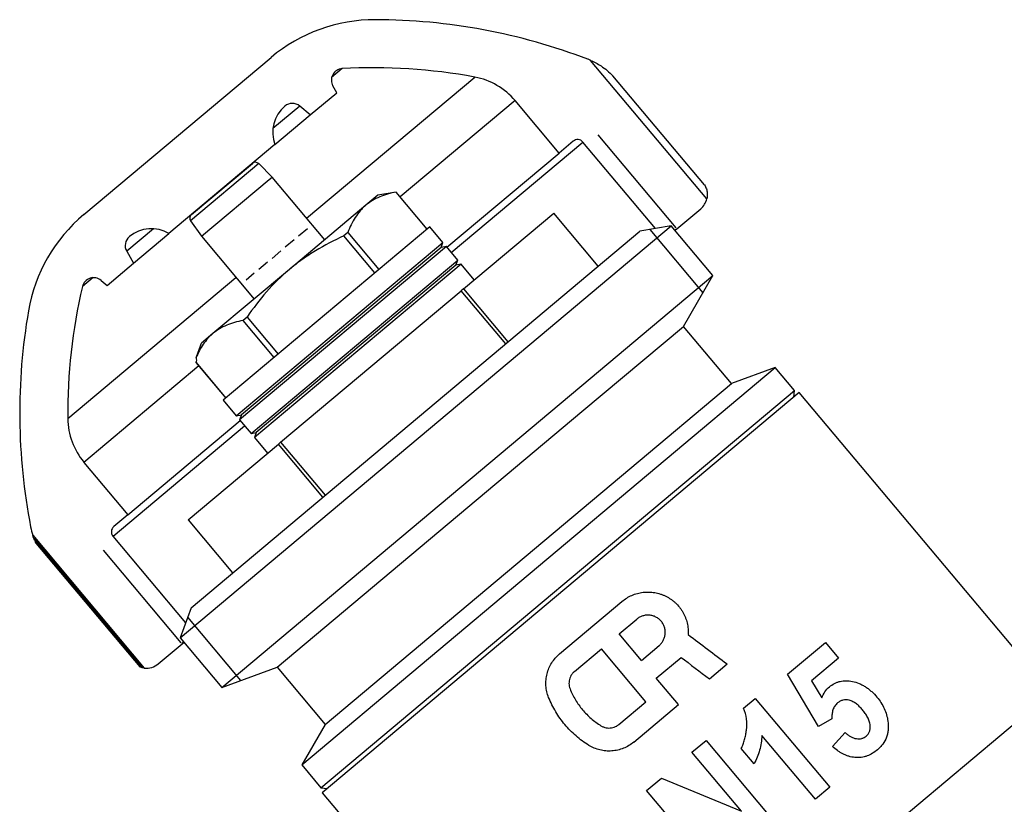
# Model space of a CAD drawing. Units: millimetres. Extents: x 2331 to 2416.5, y 1170.3 to 1233.2.
# Drawn here: x 2331.2 to 2373.8, y 1199.1 to 1233.2 of the extents above; entities that cross this region are included whole.
import ezdxf

# ---------------------------------------------------------------- set-up
doc = ezdxf.new("R2010")
doc.units = ezdxf.units.MM
doc.linetypes.add('DASHED', pattern=[0.75, 0.5, -0.25])
doc.layers.add('1', color=7, linetype='Continuous')
doc.layers.add('101', color=7, linetype='Continuous')

# ---------------------------------------------------------------- blocks, each defined once
blk = doc.blocks.new('a1')
at = {"layer": '1'}
for p, q in [((2333.937, 1224.71), (2342.057, 1231.523)), ((2360.949, 1225.393), (2355.912, 1231.395)), ((2345.141, 1231.038), (2344.682, 1230.654)), ((2360.846, 1225.995), (2356.874, 1230.729)), ((2343.596, 1224.552), (2350.889, 1230.671)), ((2344.905, 1229.996), (2344.736, 1230.289)), ((2343.756, 1229.032), (2344.905, 1229.996)), ((2343.3, 1229.415), (2342.138, 1228.441)), ((2343.756, 1229.032), (2343.3, 1229.415)), ((2352.636, 1229.65), (2347.657, 1225.472)), ((2354.542, 1227.379), (2352.636, 1229.65)), ((2342.223, 1227.746), (2343.756, 1229.032)), ((2359.613, 1224.136), (2356.235, 1228.162)), ((2342.224, 1227.747), (2337.628, 1223.89)), ((2349.871, 1223.067), (2355.578, 1227.856)), ((2355.155, 1227.893), (2354.542, 1227.379)), ((2358.725, 1224.105), (2355.578, 1227.856)), ((2349.676, 1223.296), (2354.542, 1227.379)), ((2341.52, 1226.918), (2338.566, 1224.439)), ((2338.601, 1224.707), (2341.25, 1226.93)), ((2342.101, 1226.338), (2341.52, 1226.918)), ((2339.036, 1223.767), (2341.972, 1226.23)), ((2341.972, 1226.23), (2342.101, 1226.338)), ((2344.383, 1223.618), (2342.101, 1226.338)), ((2347.477, 1225.687), (2346.681, 1225.547)), ((2347.477, 1225.687), (2347.476, 1225.686)), ((2348.823, 1224.081), (2347.476, 1225.686)), ((2348.824, 1224.082), (2347.477, 1225.687)), ((2346.681, 1225.547), (2346.168, 1225.116)), ((2346.168, 1225.116), (2342.85, 1222.333)), ((2350.399, 1221.487), (2354.314, 1224.772)), ((2356.243, 1222.474), (2354.314, 1224.772)), ((2356.242, 1222.474), (2354.314, 1224.772)), ((2354.314, 1224.772), (2354.314, 1224.772)), ((2359.649, 1224.093), (2360.684, 1224.96)), ((2338.566, 1224.439), (2339.036, 1223.767)), ((2336.959, 1224.095), (2335.798, 1223.12)), ((2336.096, 1222.604), (2337.627, 1223.89)), ((2348.939, 1224.178), (2339.976, 1216.657)), ((2345.379, 1223.927), (2345.207, 1223.782)), ((2345.379, 1223.927), (2346.726, 1222.321)), ((2349.507, 1223.5), (2348.939, 1224.178)), ((2353.179, 1219.903), (2358.043, 1223.985)), ((2354.083, 1219.758), (2359.407, 1224.225)), ((2359.407, 1224.225), (2358.043, 1223.985)), ((2358.475, 1224.061), (2360.776, 1221.319)), ((2361.212, 1222.075), (2359.407, 1224.225)), ((2359.556, 1224.049), (2359.649, 1224.093)), ((2359.573, 1224.028), (2359.649, 1224.093)), ((2339.036, 1223.767), (2341.318, 1221.047)), ((2340.545, 1215.98), (2349.507, 1223.5)), ((2346.554, 1222.177), (2345.207, 1223.782)), ((2349.428, 1223.283), (2349.507, 1223.5)), ((2335.798, 1223.12), (2336.096, 1222.604)), ((2349.656, 1223.323), (2340.693, 1215.803)), ((2349.428, 1223.283), (2340.772, 1216.02)), ((2349.656, 1223.323), (2349.428, 1223.283)), ((2350.15, 1222.734), (2349.656, 1223.323)), ((2334.946, 1221.64), (2336.096, 1222.604)), ((2341.187, 1215.214), (2350.15, 1222.734)), ((2350.071, 1222.517), (2350.15, 1222.734)), ((2342.85, 1222.333), (2339.533, 1219.549)), ((2350.299, 1222.557), (2341.336, 1215.037)), ((2350.071, 1222.517), (2341.415, 1215.254)), ((2350.299, 1222.557), (2350.071, 1222.517)), ((2350.867, 1221.88), (2350.299, 1222.557)), ((2333.243, 1215.865), (2340.533, 1221.981)), ((2334.338, 1221.974), (2333.879, 1221.589)), ((2334.687, 1221.857), (2334.946, 1221.64)), ((2355.888, 1217.608), (2361.212, 1222.075)), ((2359.935, 1219.863), (2361.212, 1222.075)), ((2342.47, 1214.834), (2350.301, 1221.405)), ((2350.399, 1221.487), (2350.301, 1221.405)), ((2352.229, 1219.107), (2350.301, 1221.405)), ((2350.399, 1221.487), (2352.327, 1219.189)), ((2341.014, 1220.264), (2340.841, 1220.119)), ((2342.189, 1218.514), (2340.841, 1220.119)), ((2341.014, 1220.264), (2342.361, 1218.658)), ((2338.111, 1206.356), (2354.083, 1219.758)), ((2338.585, 1207.658), (2353.179, 1219.903)), ((2355.53, 1216.167), (2359.935, 1219.863)), ((2362.014, 1217.385), (2359.935, 1219.863)), ((2339.533, 1219.549), (2339.039, 1219.135)), ((2338.795, 1218.3), (2340.092, 1216.755)), ((2338.925, 1218.145), (2333.945, 1213.966)), ((2338.802, 1218.29), (2340.091, 1216.754)), ((2358.782, 1213.77), (2363.914, 1218.077)), ((2363.914, 1218.077), (2362.014, 1217.385)), ((2364.75, 1217.081), (2363.914, 1218.077)), ((2339.916, 1204.205), (2355.888, 1217.608)), ((2344.22, 1199.854), (2364.75, 1217.081)), ((2357.61, 1213.689), (2362.014, 1217.385)), ((2364.725, 1216.799), (2364.75, 1217.081)), ((2339.976, 1216.657), (2340.545, 1215.98)), ((2364.955, 1216.992), (2344.272, 1199.636)), ((2375.882, 1203.969), (2364.955, 1216.992)), ((2342.316, 1205.079), (2355.53, 1216.167)), ((2335.851, 1211.695), (2340.714, 1215.776)), ((2340.545, 1215.98), (2340.772, 1216.02)), ((2340.772, 1216.02), (2340.693, 1215.803)), ((2340.693, 1215.803), (2341.187, 1215.214)), ((2335.211, 1210.766), (2340.909, 1215.547)), ((2341.187, 1215.214), (2341.415, 1215.254)), ((2341.415, 1215.254), (2341.336, 1215.037)), ((2341.336, 1215.037), (2341.904, 1214.359)), ((2338.457, 1211.467), (2342.373, 1214.752)), ((2342.47, 1214.834), (2342.373, 1214.752)), ((2344.301, 1212.454), (2342.373, 1214.752)), ((2342.47, 1214.834), (2344.399, 1212.536)), ((2333.945, 1213.966), (2335.851, 1211.695)), ((2343.384, 1200.85), (2358.782, 1213.77)), ((2344.395, 1202.601), (2357.61, 1213.689)), ((2335.851, 1211.695), (2335.238, 1211.18)), ((2338.457, 1211.467), (2340.386, 1209.169)), ((2338.457, 1211.467), (2338.457, 1211.467)), ((2338.457, 1211.467), (2340.386, 1209.169)), ((2331.724, 1210.808), (2336.559, 1205.045)), ((2331.777, 1210.657), (2336.474, 1205.06)), ((2335.201, 1210.758), (2335.211, 1210.766)), ((2335.201, 1210.758), (2338.348, 1207.007)), ((2331.862, 1210.461), (2336.366, 1205.093)), ((2338.164, 1206.138), (2334.785, 1210.164)), ((2338.585, 1207.658), (2338.111, 1206.356)), ((2354.567, 1205.665), (2357.269, 1207.932)), ((2338.435, 1207.246), (2340.736, 1204.504)), ((2357.146, 1206.523), (2357.912, 1207.166)), ((2338.111, 1206.356), (2339.916, 1204.205)), ((2358.11, 1205.374), (2357.146, 1206.523)), ((2337.166, 1205.227), (2338.2, 1206.095)), ((2338.2, 1206.095), (2338.26, 1206.179)), ((2338.2, 1206.095), (2338.21, 1206.103)), ((2338.21, 1206.103), (2338.277, 1206.159)), ((2358.11, 1205.374), (2358.876, 1206.017)), ((2364.442, 1204.774), (2366.088, 1206.155)), ((2366.088, 1206.155), (2366.664, 1205.469)), ((2355.21, 1204.899), (2356.38, 1205.88)), ((2358.309, 1203.582), (2356.38, 1205.88)), ((2358.753, 1204.608), (2359.829, 1205.51)), ((2339.916, 1204.205), (2342.316, 1205.079)), ((2342.316, 1205.079), (2344.395, 1202.601)), ((2361.058, 1204.584), (2361.824, 1205.227)), ((2366.664, 1205.469), (2365.489, 1204.484)), ((2365.794, 1202.513), (2364.442, 1204.774)), ((2359.717, 1203.459), (2358.753, 1204.608)), ((2365.489, 1204.484), (2365.938, 1203.75)), ((2375.882, 1203.969), (2358.564, 1189.437)), ((2357.139, 1202.601), (2358.309, 1203.582)), ((2357.781, 1201.834), (2359.717, 1203.459)), ((2362.545, 1203.299), (2363.05, 1203.723)), ((2363.05, 1203.723), (2366.277, 1199.876)), ((2344.395, 1202.601), (2343.384, 1200.85)), ((2366.373, 1202.85), (2365.794, 1202.513)), ((2365.655, 1199.354), (2363.332, 1202.121)), ((2366.39, 1201.65), (2366.947, 1202.246)), ((2360.305, 1201.392), (2360.914, 1201.903)), ((2360.914, 1201.903), (2364.128, 1198.073)), ((2362.451, 1198.835), (2360.305, 1201.392)), ((2362.996, 1200.889), (2362.436, 1201.556)), ((2343.384, 1200.85), (2344.22, 1199.854)), ((2358.337, 1199.741), (2358.976, 1200.277)), ((2358.976, 1200.277), (2362.451, 1198.835)), ((2344.22, 1199.854), (2344.502, 1199.829)), ((2344.272, 1199.636), (2345.497, 1198.176)), ((2361.551, 1195.911), (2358.337, 1199.741)), ((2366.277, 1199.876), (2365.655, 1199.354))]:
    blk.add_line(p, q, dxfattribs=at)
for centre, radius, start, end in [((2346.557, 1226.161), 7, 89.8284, 130), ((2346.5, 1207.161), 26, 69.0501, 89.8284), ((2354.724, 1228.64), 3, 66.656, 69.0501), ((2345.169, 1230.539), 0.5, 93.2587, 210), ((2346.5, 1207.161), 23.916, 79.4264, 93.2587), ((2350.338, 1227.722), 3, 40, 79.4264), ((2343.629, 1228.273), 1.5, 130.5776, 200.5288), ((2342.978, 1229.032), 0.5, 50, 130.5776), ((2355.348, 1227.663), 0.3, 40, 130), ((2341.379, 1226.777), 0.2, 45, 130), ((2360.169, 1225.573), 0.8, 310, 346.9729), ((2338.437, 1219.347), 7, 130, 170.1716), ((2338.73, 1224.553), 0.2, 130, 215), ((2336.866, 1222.598), 1.5, 59.4712, 129.4224), ((2336.231, 1223.37), 0.5, 129.4224, 210), ((2334.366, 1221.474), 0.5, 50, 166.7413), ((2357.158, 1216.104), 23.916, 166.7413, 180.5736), ((2357.158, 1216.104), 26, 170.1716, 190.9499), ((2336.243, 1215.895), 3, 180.5736, 220), ((2334.577, 1211.735), 3, 190.9499, 198.0039), ((2335.431, 1210.951), 0.3, 130, 220), ((2336.652, 1205.84), 0.8, 263.3617, 310)]:
    blk.add_arc(centre, radius, start, end, dxfattribs=at)
at = {"layer": '1', "extrusion": (0, 0, -1)}
blk.add_ellipse((2338.428, 1218.622), major_axis=(-0.321, 0.383), ratio=0.57735, start_param=2.286944, end_param=2.878833, dxfattribs=at)
at = {"layer": '1'}
for points, knots in [([(2355.912, 1231.395), (2356.065, 1231.329), (2356.215, 1231.249), (2356.453, 1231.093), (2356.542, 1231.027), (2356.713, 1230.885), (2356.795, 1230.81), (2356.874, 1230.729)], [0, 0, 0, 0, 0.445446, 0.445446, 0.722723, 0.722723, 1, 1, 1, 1]), ([(2360.846, 1225.995), (2360.881, 1225.939), (2360.908, 1225.88), (2360.948, 1225.763), (2360.96, 1225.703), (2360.974, 1225.557), (2360.967, 1225.472), (2360.949, 1225.393)], [0, 0, 0, 0, 0.281373, 0.281373, 0.562746, 0.562746, 1, 1, 1, 1]), ([(2347.476, 1225.686), (2347.224, 1225.637), (2346.985, 1225.57), (2346.546, 1225.384), (2346.346, 1225.266), (2346.168, 1225.116)], [0, 0, 0, 0, 0.5, 0.5, 1, 1, 1, 1]), ([(2346.168, 1225.116), (2346.123, 1225.079), (2346.08, 1225.04), (2345.997, 1224.958), (2345.957, 1224.915), (2345.842, 1224.783), (2345.772, 1224.688), (2345.578, 1224.388), (2345.471, 1224.165), (2345.379, 1223.927)], [0, 0, 0, 0, 0.125, 0.125, 0.25, 0.25, 0.5, 0.5, 1, 1, 1, 1]), ([(2345.207, 1223.782), (2344.786, 1223.59), (2344.376, 1223.379), (2343.784, 1223.02), (2343.591, 1222.894), (2343.308, 1222.692), (2343.215, 1222.623), (2343.031, 1222.481), (2342.94, 1222.408), (2342.85, 1222.333)], [0, 0, 0, 0, 0.5, 0.5, 0.75, 0.75, 0.875, 0.875, 1, 1, 1, 1]), ([(2342.85, 1222.333), (2342.492, 1222.032), (2342.163, 1221.706), (2341.556, 1221.013), (2341.276, 1220.646), (2341.014, 1220.264)], [0, 0, 0, 0, 0.5, 0.5, 1, 1, 1, 1]), ([(2340.841, 1220.119), (2340.59, 1220.071), (2340.352, 1220.003), (2339.913, 1219.818), (2339.712, 1219.699), (2339.533, 1219.549)], [0, 0, 0, 0, 0.5, 0.5, 1, 1, 1, 1]), ([(2339.533, 1219.549), (2339.494, 1219.516), (2339.455, 1219.481), (2339.38, 1219.409), (2339.344, 1219.371), (2339.24, 1219.255), (2339.046, 1219.007), (2338.894, 1218.717), (2338.805, 1218.51)], [0, 0, 0, 0, 0.125, 0.125, 0.25, 0.25, 0.5, 1, 1, 1, 1]), ([(2338.805, 1218.51), (2338.843, 1218.608), (2338.882, 1218.713), (2338.961, 1218.922), (2339, 1219.028), (2339.039, 1219.135)], [0, 0, 0, 0, 0.5, 0.5, 1, 1, 1, 1]), ([(2331.862, 1210.46), (2331.855, 1210.475), (2331.852, 1210.482), (2331.841, 1210.505), (2331.833, 1210.523), (2331.809, 1210.578), (2331.793, 1210.617), (2331.777, 1210.657)], [0, 0, 0, 0, 0.243922, 0.243922, 0.495948, 0.495948, 1, 1, 1, 1]), ([(2357.269, 1207.932), (2357.4, 1208.042), (2357.544, 1208.13), (2357.737, 1208.214), (2357.777, 1208.229), (2357.857, 1208.257), (2357.897, 1208.27), (2358.019, 1208.303), (2358.101, 1208.319), (2358.226, 1208.334), (2358.268, 1208.337), (2358.353, 1208.341), (2358.395, 1208.342), (2358.522, 1208.339), (2358.606, 1208.331), (2358.771, 1208.302), (2358.853, 1208.282), (2358.975, 1208.243), (2359.015, 1208.228), (2359.094, 1208.196), (2359.132, 1208.179), (2359.246, 1208.123), (2359.319, 1208.08), (2359.424, 1208.007), (2359.459, 1207.981), (2359.526, 1207.927), (2359.558, 1207.899), (2359.651, 1207.812), (2359.709, 1207.75), (2359.789, 1207.65), (2359.814, 1207.616), (2359.862, 1207.545), (2359.886, 1207.508), (2359.95, 1207.397), (2359.987, 1207.321), (2360.035, 1207.203), (2360.049, 1207.163), (2360.075, 1207.082), (2360.086, 1207.041), (2360.116, 1206.916), (2360.13, 1206.832), (2360.145, 1206.664), (2360.146, 1206.58), (2360.142, 1206.495)], [0, 0, 0, 0, 0.125, 0.125, 0.15625, 0.15625, 0.1875, 0.1875, 0.25, 0.25, 0.28125, 0.28125, 0.3125, 0.3125, 0.375, 0.375, 0.4375, 0.4375, 0.46875, 0.46875, 0.5, 0.5, 0.5625, 0.5625, 0.59375, 0.59375, 0.625, 0.625, 0.6875, 0.6875, 0.71875, 0.71875, 0.75, 0.75, 0.8125, 0.8125, 0.84375, 0.84375, 0.875, 0.875, 0.9375, 0.9375, 1, 1, 1, 1]), ([(2358.876, 1206.017), (2358.914, 1206.049), (2358.948, 1206.084), (2358.994, 1206.14), (2359.008, 1206.16), (2359.035, 1206.201), (2359.048, 1206.223), (2359.082, 1206.288), (2359.1, 1206.333), (2359.128, 1206.427), (2359.137, 1206.476), (2359.146, 1206.573), (2359.145, 1206.622), (2359.138, 1206.695), (2359.134, 1206.72), (2359.124, 1206.768), (2359.118, 1206.792), (2359.096, 1206.862), (2359.076, 1206.907), (2359.029, 1206.995), (2359.001, 1207.035), (2358.954, 1207.092), (2358.937, 1207.11), (2358.901, 1207.145), (2358.883, 1207.161), (2358.825, 1207.208), (2358.784, 1207.234), (2358.718, 1207.268), (2358.695, 1207.279), (2358.65, 1207.297), (2358.626, 1207.305), (2358.556, 1207.325), (2358.508, 1207.334), (2358.409, 1207.343), (2358.36, 1207.342), (2358.288, 1207.334), (2358.264, 1207.33), (2358.216, 1207.32), (2358.192, 1207.314), (2358.122, 1207.292), (2358.077, 1207.273), (2357.991, 1207.226), (2357.95, 1207.198), (2357.912, 1207.166)], [0, 0, 0, 0, 0.0625, 0.0625, 0.09375, 0.09375, 0.125, 0.125, 0.1875, 0.1875, 0.25, 0.25, 0.3125, 0.3125, 0.34375, 0.34375, 0.375, 0.375, 0.4375, 0.4375, 0.5, 0.5, 0.53125, 0.53125, 0.5625, 0.5625, 0.625, 0.625, 0.65625, 0.65625, 0.6875, 0.6875, 0.75, 0.75, 0.8125, 0.8125, 0.84375, 0.84375, 0.875, 0.875, 0.9375, 0.9375, 1, 1, 1, 1]), ([(2336.474, 1205.06), (2336.447, 1205.066), (2336.422, 1205.073), (2336.391, 1205.084), (2336.382, 1205.087), (2336.372, 1205.091), (2336.367, 1205.092), (2336.364, 1205.096)], [0, 0, 0, 0, 0.505939, 0.505939, 0.758908, 0.758908, 1, 1, 1, 1]), ([(2365.938, 1203.75), (2365.971, 1203.845), (2366.014, 1203.934), (2366.122, 1204.096), (2366.187, 1204.169), (2366.261, 1204.23)], [0, 0, 0, 0, 0.5, 0.5, 1, 1, 1, 1]), ([(2366.261, 1204.23), (2366.328, 1204.287), (2366.401, 1204.336), (2366.516, 1204.395), (2366.556, 1204.412), (2366.638, 1204.442), (2366.681, 1204.454), (2366.811, 1204.484), (2366.899, 1204.492), (2367.078, 1204.491), (2367.17, 1204.481), (2367.261, 1204.463)], [0, 0, 0, 0, 0.25, 0.25, 0.375, 0.375, 0.5, 0.5, 0.75, 0.75, 1, 1, 1, 1]), ([(2367.261, 1204.463), (2367.363, 1204.444), (2367.462, 1204.414), (2367.608, 1204.353), (2367.657, 1204.33), (2367.75, 1204.28), (2367.842, 1204.225), (2367.929, 1204.162), (2368.014, 1204.095), (2368.056, 1204.059), (2368.177, 1203.948), (2368.252, 1203.868), (2368.323, 1203.784)], [0, 0, 0, 0, 0.25, 0.25, 0.375, 0.375, 0.5, 0.625, 0.625, 0.75, 0.75, 1, 1, 1, 1]), ([(2368.323, 1203.784), (2368.45, 1203.633), (2368.558, 1203.466), (2368.72, 1203.112), (2368.773, 1202.93), (2368.799, 1202.744)], [0, 0, 0, 0, 0.5, 0.5, 1, 1, 1, 1]), ([(2366.618, 1203.533), (2366.595, 1203.513), (2366.573, 1203.492), (2366.532, 1203.447), (2366.513, 1203.422), (2366.462, 1203.345), (2366.435, 1203.289), (2366.406, 1203.199), (2366.398, 1203.168), (2366.385, 1203.106), (2366.38, 1203.075), (2366.37, 1202.98), (2366.37, 1202.915), (2366.373, 1202.85)], [0, 0, 0, 0, 0.125, 0.125, 0.25, 0.25, 0.5, 0.5, 0.625, 0.625, 0.75, 0.75, 1, 1, 1, 1]), ([(2367.115, 1203.649), (2367.07, 1203.66), (2367.025, 1203.665), (2366.936, 1203.667), (2366.891, 1203.662), (2366.806, 1203.642), (2366.765, 1203.626), (2366.688, 1203.586), (2366.652, 1203.561), (2366.618, 1203.533)], [0, 0, 0, 0, 0.25, 0.25, 0.5, 0.5, 0.75, 0.75, 1, 1, 1, 1]), ([(2367.694, 1203.234), (2367.654, 1203.281), (2367.613, 1203.326), (2367.526, 1203.412), (2367.481, 1203.453), (2367.409, 1203.509), (2367.384, 1203.526), (2367.333, 1203.559), (2367.307, 1203.574), (2367.255, 1203.601), (2367.228, 1203.613), (2367.172, 1203.634), (2367.144, 1203.643), (2367.115, 1203.649)], [0, 0, 0, 0, 0.25, 0.25, 0.5, 0.5, 0.625, 0.625, 0.75, 0.75, 0.875, 0.875, 1, 1, 1, 1]), ([(2362.667, 1202.357), (2362.687, 1202.516), (2362.69, 1202.677), (2362.649, 1202.996), (2362.608, 1203.15), (2362.545, 1203.299)], [0, 0, 0, 0, 0.5, 0.5, 1, 1, 1, 1]), ([(2368.03, 1202.556), (2368.026, 1202.619), (2368.012, 1202.68), (2367.982, 1202.77), (2367.97, 1202.801), (2367.944, 1202.859), (2367.93, 1202.888), (2367.884, 1202.973), (2367.85, 1203.027), (2367.775, 1203.133), (2367.735, 1203.184), (2367.694, 1203.234)], [0, 0, 0, 0, 0.25, 0.25, 0.375, 0.375, 0.5, 0.5, 0.75, 0.75, 1, 1, 1, 1]), ([(2367.858, 1202.093), (2367.89, 1202.12), (2367.919, 1202.151), (2367.955, 1202.202), (2367.966, 1202.22), (2367.985, 1202.258), (2368.002, 1202.297), (2368.014, 1202.338), (2368.023, 1202.38), (2368.027, 1202.402), (2368.033, 1202.467), (2368.034, 1202.512), (2368.03, 1202.556)], [0, 0, 0, 0, 0.25, 0.25, 0.375, 0.375, 0.5, 0.625, 0.625, 0.75, 0.75, 1, 1, 1, 1]), ([(2368.799, 1202.744), (2368.816, 1202.623), (2368.821, 1202.504), (2368.807, 1202.329), (2368.799, 1202.271), (2368.781, 1202.186), (2368.774, 1202.157), (2368.758, 1202.101), (2368.749, 1202.074), (2368.7, 1201.94), (2368.647, 1201.84), (2368.546, 1201.702), (2368.509, 1201.658), (2368.43, 1201.575), (2368.388, 1201.536), (2368.344, 1201.499)], [0, 0, 0, 0, 0.25, 0.25, 0.375, 0.375, 0.4375, 0.4375, 0.5, 0.5, 0.75, 0.75, 0.875, 0.875, 1, 1, 1, 1]), ([(2362.436, 1201.556), (2362.47, 1201.617), (2362.498, 1201.681), (2362.548, 1201.811), (2362.569, 1201.878), (2362.605, 1202.013), (2362.621, 1202.081), (2362.647, 1202.218), (2362.658, 1202.287), (2362.667, 1202.357)], [0, 0, 0, 0, 0.25, 0.25, 0.5, 0.5, 0.75, 0.75, 1, 1, 1, 1]), ([(2363.332, 1202.121), (2363.324, 1201.906), (2363.292, 1201.693), (2363.179, 1201.277), (2363.099, 1201.078), (2362.996, 1200.889)], [0, 0, 0, 0, 0.5, 0.5, 1, 1, 1, 1]), ([(2366.947, 1202.246), (2366.981, 1202.213), (2367.017, 1202.182), (2367.093, 1202.124), (2367.132, 1202.097), (2367.215, 1202.051), (2367.257, 1202.032), (2367.344, 1202.002), (2367.389, 1201.991), (2367.434, 1201.984)], [0, 0, 0, 0, 0.25, 0.25, 0.5, 0.5, 0.75, 0.75, 1, 1, 1, 1]), ([(2367.434, 1201.984), (2367.473, 1201.979), (2367.512, 1201.977), (2367.589, 1201.979), (2367.626, 1201.984), (2367.68, 1201.998), (2367.698, 1202.003), (2367.733, 1202.016), (2367.75, 1202.024), (2367.799, 1202.049), (2367.83, 1202.069), (2367.858, 1202.093)], [0, 0, 0, 0, 0.25, 0.25, 0.5, 0.5, 0.625, 0.625, 0.75, 0.75, 1, 1, 1, 1]), ([(2367.372, 1201.168), (2367.281, 1201.176), (2367.191, 1201.193), (2367.058, 1201.232), (2367.014, 1201.248), (2366.928, 1201.282), (2366.844, 1201.32), (2366.763, 1201.366), (2366.684, 1201.415), (2366.645, 1201.441), (2366.531, 1201.524), (2366.459, 1201.585), (2366.39, 1201.65)], [0, 0, 0, 0, 0.25, 0.25, 0.375, 0.375, 0.5, 0.625, 0.625, 0.75, 0.75, 1, 1, 1, 1]), ([(2368.344, 1201.499), (2368.278, 1201.444), (2368.209, 1201.393), (2368.06, 1201.304), (2367.982, 1201.266), (2367.86, 1201.221), (2367.818, 1201.209), (2367.732, 1201.188), (2367.688, 1201.179), (2367.554, 1201.162), (2367.464, 1201.16), (2367.372, 1201.168)], [0, 0, 0, 0, 0.25, 0.25, 0.5, 0.5, 0.625, 0.625, 0.75, 0.75, 1, 1, 1, 1])]:
    blk.add_open_spline(points, degree=3, knots=knots, dxfattribs=at)
for points, degree in [([(2338.805, 1218.286), (2338.795, 1218.3)], 1), ([(2331.777, 1210.657), (2331.758, 1210.707), (2331.74, 1210.758), (2331.724, 1210.808)], 3), ([(2360.142, 1206.495), (2360.703, 1206.072), (2361.263, 1205.649), (2361.824, 1205.227)], 3), ([(2354.091, 1203.77), (2354.058, 1203.851), (2354.006, 1204.018), (2353.969, 1204.277), (2353.972, 1204.538), (2354.015, 1204.795), (2354.098, 1205.042), (2354.219, 1205.274), (2354.375, 1205.486), (2354.5, 1205.608), (2354.567, 1205.665)], 3), ([(2359.829, 1205.51), (2360.238, 1205.202), (2360.648, 1204.893), (2361.058, 1204.584)], 3), ([(2336.559, 1205.045), (2336.531, 1205.048), (2336.503, 1205.053), (2336.474, 1205.06)], 3), ([(2355.21, 1204.899), (2355.18, 1204.873), (2355.123, 1204.816), (2355.055, 1204.718), (2355.006, 1204.609), (2354.977, 1204.493), (2354.969, 1204.374), (2354.982, 1204.254), (2355.005, 1204.178), (2355.019, 1204.14)], 3), ([(2355.019, 1204.14), (2355.052, 1204.059), (2355.124, 1203.897), (2355.251, 1203.664), (2355.396, 1203.442), (2355.558, 1203.233), (2355.737, 1203.036), (2355.93, 1202.855), (2356.137, 1202.69), (2356.284, 1202.591), (2356.359, 1202.544)], 3), ([(2355.832, 1201.694), (2355.735, 1201.754), (2355.545, 1201.883), (2355.275, 1202.098), (2355.024, 1202.334), (2354.791, 1202.589), (2354.58, 1202.862), (2354.392, 1203.151), (2354.227, 1203.454), (2354.133, 1203.663), (2354.091, 1203.77)], 3), ([(2356.359, 1202.544), (2356.393, 1202.523), (2356.465, 1202.487), (2356.58, 1202.454), (2356.699, 1202.441), (2356.818, 1202.45), (2356.934, 1202.48), (2357.042, 1202.529), (2357.108, 1202.575), (2357.139, 1202.601)], 3), ([(2357.781, 1201.834), (2357.714, 1201.778), (2357.572, 1201.676), (2357.337, 1201.559), (2357.087, 1201.481), (2356.828, 1201.442), (2356.568, 1201.444), (2356.311, 1201.486), (2356.063, 1201.568), (2355.907, 1201.648), (2355.832, 1201.694)], 3)]:
    blk.add_open_spline(points, degree=degree, dxfattribs=at)
at = {"layer": '101'}
blk.add_line((2338.601, 1224.707), (2341.25, 1226.93), dxfattribs=at)
at = {"layer": '101', "linetype": 'DASHED'}
blk.add_line((2343.629, 1224.095), (2340.979, 1221.872), dxfattribs=at)
blk = doc.blocks.new('a2')
blk.add_blockref('a1', (0, 0))

msp = doc.modelspace()

# ---------------------------------------------------------------- block references
msp.add_blockref('a2', (0, 0))

doc.saveas('drawing.dxf')
